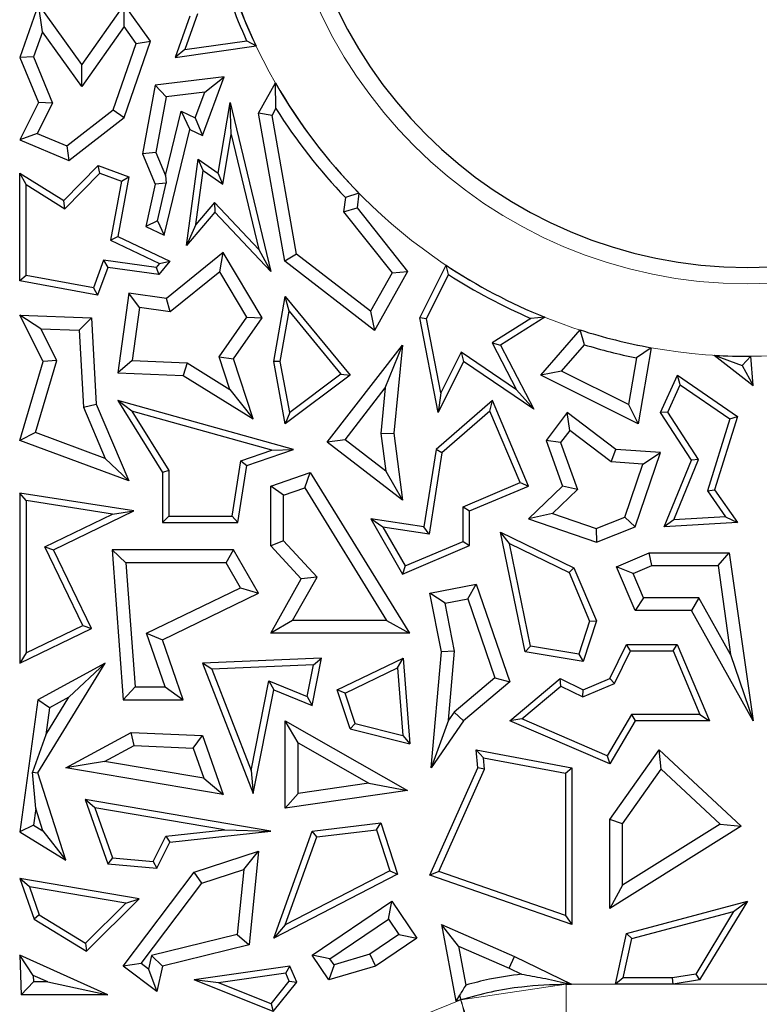
# Model space of a CAD drawing. Units: millimetres. Extents: x 0 to 420, y 0 to 297.
# Drawn here: x 109 to 112, y 187 to 191 of the extents above; entities that cross this region are included whole.
import ezdxf

# ---------------------------------------------------------------- set-up
doc = ezdxf.new("R2010")
doc.units = ezdxf.units.MM

msp = doc.modelspace()

# ---------------------------------------------------------------- linework, layer by layer
at = {"color": 7, "linetype": 'Continuous', "lineweight": 25}
for p, q in [((108.617, 191.119), (108.5313, 190.8758)), ((108.635, 190.9932), (108.617, 191.119)), ((108.8152, 190.8433), (108.617, 191.119)), ((109.0095, 191.1183), (108.8152, 190.8433)), ((109.01, 191.017), (109.0095, 191.1183)), ((109.131, 190.9493), (109.0095, 191.1183)), ((109.3108, 191.0643), (109.2431, 190.8758)), ((109.3457, 191.0747), (109.2872, 190.9118)), ((109.01, 191.017), (108.8156, 190.742)), ((109.0655, 190.9398), (109.01, 191.017)), ((108.635, 190.9932), (108.5942, 190.8775)), ((108.8156, 190.742), (108.635, 190.9932)), ((109.2872, 190.9118), (109.571, 190.9519)), ((109.571, 190.9519), (109.6143, 190.9283)), ((108.9597, 190.6359), (109.0655, 190.9398)), ((109.0095, 190.6003), (109.131, 190.9493)), ((109.0655, 190.9398), (109.131, 190.9493)), ((109.2431, 190.8758), (109.6143, 190.9283)), ((109.2872, 190.9118), (109.2431, 190.8758)), ((108.5942, 190.8775), (108.5313, 190.8758)), ((108.5313, 190.8758), (108.617, 190.6682)), ((108.5942, 190.8775), (108.6816, 190.6659)), ((108.8156, 190.742), (108.8152, 190.8433)), ((109.468, 190.7859), (109.1521, 190.7476)), ((109.3687, 190.5177), (109.468, 190.7859)), ((109.3794, 190.7159), (109.468, 190.7859)), ((109.1521, 190.7476), (109.0937, 190.4329)), ((109.202, 190.6944), (109.1521, 190.7476)), ((109.6259, 190.6195), (109.7031, 190.7585)), ((109.7051, 190.641), (109.7031, 190.7585)), ((109.202, 190.6944), (109.1547, 190.4395)), ((109.3794, 190.7159), (109.202, 190.6944)), ((109.3358, 190.5982), (109.3794, 190.7159)), ((108.617, 190.6682), (108.5313, 190.4973)), ((108.6816, 190.6659), (108.612, 190.5271)), ((108.6816, 190.6659), (108.617, 190.6682)), ((108.7476, 190.4701), (108.9597, 190.6359)), ((108.9597, 190.6359), (109.0095, 190.6003)), ((109.4402, 190.3453), (109.4957, 190.6682)), ((109.5005, 190.5223), (109.4957, 190.6682)), ((109.4957, 190.6682), (109.681, 189.8946)), ((109.6874, 190.6092), (109.7051, 190.641)), ((108.7566, 190.4026), (109.0095, 190.6003)), ((109.1994, 190.3341), (109.2706, 190.629)), ((109.2706, 190.629), (109.3108, 190.5451)), ((109.2706, 190.629), (109.3358, 190.5982)), ((109.3358, 190.5982), (109.3687, 190.5177)), ((109.6874, 190.6092), (109.6259, 190.6195)), ((109.7458, 189.9412), (109.6259, 190.6195)), ((109.7997, 189.9739), (109.6874, 190.6092)), ((108.612, 190.5271), (108.5313, 190.4973)), ((108.612, 190.5271), (108.7476, 190.4701)), ((109.1937, 190.0601), (109.3108, 190.5451)), ((109.3108, 190.5451), (109.3687, 190.5177)), ((109.4614, 190.2949), (109.5005, 190.5223)), ((109.5005, 190.5223), (109.6267, 189.9951)), ((108.5313, 190.4973), (108.7566, 190.4026)), ((108.7476, 190.4701), (108.7566, 190.4026)), ((109.1547, 190.4395), (109.0937, 190.4329)), ((109.0937, 190.4329), (109.1521, 190.2949)), ((109.1547, 190.4395), (109.1994, 190.3341)), ((108.734, 190.219), (108.8903, 190.3795)), ((108.898, 190.3453), (108.8903, 190.3795)), ((108.8903, 190.3795), (109.0305, 190.3276)), ((109.2948, 190.0136), (109.3493, 190.4085)), ((109.3718, 190.357), (109.3493, 190.4085)), ((109.3493, 190.4085), (109.4402, 190.3453)), ((108.5607, 190.2924), (108.5313, 190.3453)), ((108.5313, 190.3453), (108.734, 190.219)), ((108.5313, 189.8518), (108.5313, 190.3453)), ((108.7386, 190.1816), (108.898, 190.3453)), ((108.898, 190.3453), (108.9971, 190.3086)), ((109.0305, 190.3276), (108.9801, 190.0542)), ((108.9971, 190.3086), (109.0305, 190.3276)), ((109.1994, 190.3341), (109.2022, 190.2995)), ((109.3376, 190.109), (109.3718, 190.357)), ((109.3718, 190.357), (109.4614, 190.2949)), ((109.4614, 190.2949), (109.4402, 190.3453)), ((108.5607, 189.8762), (108.5607, 190.2924)), ((108.5607, 190.2924), (108.7386, 190.1816)), ((108.9971, 190.3086), (108.9471, 190.0373)), ((109.1521, 190.2949), (109.1087, 190.1003)), ((109.2022, 190.2995), (109.1521, 190.2949)), ((109.162, 190.1264), (109.2022, 190.2995)), ((110.0234, 190.2327), (110.015, 190.1683)), ((110.0854, 190.2532), (110.0234, 190.2327)), ((110.0854, 190.2532), (110.0765, 190.1854)), ((108.7386, 190.1816), (108.734, 190.219)), ((109.4241, 190.2103), (109.3376, 190.109)), ((109.6267, 189.9951), (109.4241, 190.2103)), ((109.4241, 190.2103), (109.4252, 190.1663)), ((110.015, 190.1683), (110.0765, 190.1854)), ((110.0765, 190.1854), (110.3079, 189.8946)), ((109.4252, 190.1663), (109.2948, 190.0136)), ((109.681, 189.8946), (109.4252, 190.1663)), ((110.015, 190.1683), (110.2374, 189.8888)), ((109.162, 190.1264), (109.1087, 190.1003)), ((109.1087, 190.1003), (109.1937, 190.0601)), ((109.162, 190.1264), (109.1937, 190.0601)), ((109.3376, 190.109), (109.2948, 190.0136)), ((108.9471, 190.0373), (108.9801, 190.0542)), ((108.9801, 190.0542), (109.2194, 189.9412)), ((108.9471, 190.0373), (109.172, 189.9311)), ((109.4641, 189.9811), (109.2041, 189.771)), ((109.4482, 189.8927), (109.4641, 189.9811)), ((109.6414, 189.682), (109.4641, 189.9811)), ((109.6267, 189.9951), (109.681, 189.8946)), ((109.7997, 189.9739), (109.7458, 189.9412)), ((110.139, 189.7117), (109.7997, 189.9739)), ((108.9156, 189.9455), (108.8688, 189.819)), ((109.156, 189.9123), (108.9156, 189.9455)), ((108.9156, 189.9455), (108.9349, 189.9131)), ((109.172, 189.9311), (109.156, 189.9123)), ((109.2194, 189.9412), (109.1679, 189.881)), ((109.172, 189.9311), (109.2194, 189.9412)), ((110.1572, 189.6234), (109.7458, 189.9412)), ((110.364, 189.682), (110.4845, 189.9229)), ((110.496, 189.8802), (110.4845, 189.9229)), ((108.5607, 189.8762), (108.5313, 189.8518)), ((108.8688, 189.819), (108.5607, 189.8762)), ((108.9349, 189.9131), (108.8877, 189.7856)), ((109.1679, 189.881), (108.9349, 189.9131)), ((109.156, 189.9123), (109.1679, 189.881)), ((109.4482, 189.8927), (109.2212, 189.7093)), ((109.5716, 189.6845), (109.4482, 189.8927)), ((110.2374, 189.8888), (110.139, 189.7117)), ((110.3079, 189.8946), (110.1572, 189.6234)), ((110.2374, 189.8888), (110.3079, 189.8946)), ((110.3948, 189.6778), (110.496, 189.8802)), ((108.8877, 189.7856), (108.5313, 189.8518)), ((108.8688, 189.819), (108.8877, 189.7856)), ((109.0305, 189.7949), (108.9801, 189.4293)), ((109.0807, 189.7287), (109.0305, 189.7949)), ((109.2041, 189.771), (109.0305, 189.7949)), ((109.6947, 189.4812), (109.748, 189.7798)), ((109.7657, 189.7119), (109.748, 189.7798)), ((109.748, 189.7798), (110.0444, 189.4188)), ((109.2212, 189.7093), (109.2041, 189.771)), ((108.6286, 189.6319), (108.5313, 189.6945)), ((108.5313, 189.6945), (108.86, 189.682)), ((108.6386, 189.4812), (108.5313, 189.6945)), ((109.0807, 189.7287), (109.0471, 189.4855)), ((109.2212, 189.7093), (109.0807, 189.7287)), ((109.7246, 189.4814), (109.7657, 189.7119)), ((109.7657, 189.7119), (110.0022, 189.4239)), ((110.139, 189.7117), (110.1572, 189.6234)), ((108.8042, 189.6253), (108.86, 189.682)), ((108.86, 189.682), (108.8819, 189.2857)), ((109.4455, 189.5029), (109.5716, 189.6845)), ((109.5105, 189.4933), (109.6414, 189.682)), ((109.5716, 189.6845), (109.6414, 189.682)), ((110.3948, 189.6778), (110.364, 189.682)), ((110.4483, 189.2482), (110.364, 189.682)), ((110.4607, 189.3386), (110.3948, 189.6778)), ((110.8733, 189.6794), (110.695, 189.5677)), ((110.9372, 189.6847), (110.7336, 189.5572)), ((110.9372, 189.6847), (110.8733, 189.6794)), ((108.6286, 189.6319), (108.8042, 189.6253)), ((108.7015, 189.4868), (108.6286, 189.6319)), ((108.8042, 189.6253), (108.8238, 189.2722)), ((110.9189, 189.4188), (111.0989, 189.6262)), ((111.1181, 189.5586), (111.0989, 189.6262)), ((109.9397, 189.1117), (110.2842, 189.5572)), ((110.2061, 189.3602), (110.2842, 189.5572)), ((110.2842, 189.5572), (110.2452, 189.1532)), ((110.695, 189.5677), (110.8068, 189.3525)), ((110.695, 189.5677), (110.7336, 189.5572)), ((110.7336, 189.5572), (110.8865, 189.2628)), ((111.0129, 189.4375), (111.1181, 189.5586)), ((110.5536, 189.5244), (110.4607, 189.3386)), ((110.8068, 189.3525), (110.5536, 189.5244)), ((110.5536, 189.5244), (110.5648, 189.4812)), ((111.4236, 189.545), (111.356, 189.4981)), ((111.4236, 189.545), (111.3643, 189.1961)), ((111.7121, 189.5103), (111.8415, 189.4635)), ((111.7121, 189.5103), (111.8905, 189.3723)), ((108.5313, 189.1197), (108.6386, 189.4812)), ((108.6033, 189.1557), (108.7015, 189.4868)), ((108.7015, 189.4868), (108.6386, 189.4812)), ((109.0471, 189.4855), (108.9801, 189.4293)), ((109.0471, 189.4855), (109.2978, 189.476)), ((109.2978, 189.476), (109.2799, 189.4179)), ((109.2978, 189.476), (109.4944, 189.3535)), ((109.4944, 189.3535), (109.4455, 189.5029)), ((109.4455, 189.5029), (109.5105, 189.4933)), ((109.6005, 189.2182), (109.5105, 189.4933)), ((109.7246, 189.4814), (109.6947, 189.4812)), ((109.748, 189.1961), (109.6947, 189.4812)), ((109.7682, 189.248), (109.7246, 189.4814)), ((110.5648, 189.4812), (110.4483, 189.2482)), ((110.8865, 189.2628), (110.5648, 189.4812)), ((111.356, 189.4981), (111.3196, 189.2841)), ((111.8415, 189.4635), (111.8808, 189.5057)), ((111.8415, 189.4635), (111.8905, 189.3723)), ((111.8905, 189.3723), (111.8808, 189.5057)), ((108.9801, 189.4293), (109.2799, 189.4179)), ((109.2799, 189.4179), (109.6005, 189.2182)), ((110.0444, 189.4188), (109.748, 189.1961)), ((110.0022, 189.4239), (109.7682, 189.248)), ((110.0022, 189.4239), (110.0444, 189.4188)), ((111.0129, 189.4375), (110.9189, 189.4188)), ((111.3643, 189.1961), (110.9189, 189.4188)), ((111.3196, 189.2841), (111.0129, 189.4375)), ((111.4668, 189.2476), (111.5449, 189.4188)), ((111.5571, 189.3748), (111.5449, 189.4188)), ((111.5449, 189.4188), (111.8192, 189.2303)), ((111.5002, 189.2501), (111.5571, 189.3748)), ((111.5571, 189.3748), (111.7847, 189.2184)), ((109.4944, 189.3535), (109.6005, 189.2182)), ((110.0221, 189.1222), (110.2061, 189.3602)), ((110.2061, 189.3602), (110.1861, 189.1523)), ((110.4607, 189.3386), (110.4483, 189.2482)), ((110.8068, 189.3525), (110.8865, 189.2628)), ((108.8238, 189.2722), (108.8819, 189.2857)), ((108.8819, 189.2857), (109.0305, 188.9349)), ((109.0448, 189.2545), (108.9801, 189.303)), ((108.9801, 189.303), (109.1849, 188.9732)), ((109.7857, 189.0787), (108.9801, 189.303)), ((110.6965, 189.303), (110.4383, 189.0787)), ((110.6852, 189.2543), (110.6965, 189.303)), ((110.8626, 188.9109), (110.6965, 189.303)), ((111.3196, 189.2841), (111.3643, 189.1961)), ((108.8238, 189.2722), (108.9233, 189.0373)), ((109.0448, 189.2545), (109.2142, 188.9815)), ((109.6868, 189.0757), (109.0448, 189.2545)), ((109.7682, 189.248), (109.748, 189.1961)), ((110.6852, 189.2543), (110.4656, 189.0635)), ((110.8241, 188.9265), (110.6852, 189.2543)), ((111.0393, 189.2476), (110.9423, 189.1197)), ((111.0506, 189.1652), (111.0393, 189.2476)), ((111.2618, 189.0787), (111.0393, 189.2476)), ((111.5002, 189.2501), (111.4668, 189.2476)), ((111.6084, 189.0299), (111.4668, 189.2476)), ((111.6415, 189.033), (111.5002, 189.2501)), ((111.7847, 189.2184), (111.682, 188.8889)), ((111.8192, 189.2303), (111.7143, 188.8939)), ((111.7847, 189.2184), (111.8192, 189.2303)), ((108.6033, 189.1557), (108.5313, 189.1197)), ((108.9233, 189.0373), (108.6033, 189.1557)), ((110.1861, 189.1523), (110.2452, 189.1532)), ((110.1861, 189.1523), (110.2081, 188.9784)), ((110.2452, 189.1532), (110.2842, 188.8453)), ((111.0506, 189.1652), (111.0085, 189.1097)), ((111.2402, 189.0213), (111.0506, 189.1652)), ((109.0305, 188.9349), (108.5313, 189.1197)), ((110.0221, 189.1222), (109.9397, 189.1117)), ((110.2842, 188.8453), (109.9397, 189.1117)), ((110.2081, 188.9784), (110.0221, 189.1222)), ((111.0085, 189.1097), (110.9423, 189.1197)), ((110.9423, 189.1197), (111.018, 188.9109)), ((111.0085, 189.1097), (111.0862, 188.8953)), ((109.5449, 189.0269), (109.6868, 189.0757)), ((109.5712, 189.0049), (109.7857, 189.0787)), ((109.6868, 189.0757), (109.7857, 189.0787)), ((110.4383, 189.0787), (110.3824, 188.7237)), ((110.4656, 189.0635), (110.4069, 188.6904)), ((110.4656, 189.0635), (110.4383, 189.0787)), ((111.2402, 189.0213), (111.2618, 189.0787)), ((111.4668, 189.0641), (111.2618, 189.0787)), ((111.3502, 188.7237), (111.4668, 189.0641)), ((111.3864, 189.0109), (111.4668, 189.0641)), ((108.9233, 189.0373), (109.0305, 188.9349)), ((109.505, 188.7728), (109.5449, 189.0269)), ((109.5449, 189.0269), (109.5712, 189.0049)), ((111.3864, 189.0109), (111.2402, 189.0213)), ((111.4832, 188.7237), (111.6084, 189.0299)), ((111.5281, 188.7558), (111.6415, 189.033)), ((111.6415, 189.033), (111.6084, 189.0299)), ((109.2142, 188.9815), (109.1849, 188.9732)), ((109.1849, 188.9732), (109.1849, 188.7434)), ((109.2142, 188.9815), (109.2142, 188.7728)), ((109.5302, 188.7434), (109.5712, 189.0049)), ((109.681, 188.9109), (109.8626, 188.9732)), ((109.8372, 188.9023), (109.8626, 188.9732)), ((109.8626, 188.9732), (110.3168, 188.2364)), ((110.2081, 188.9784), (110.2842, 188.8453)), ((111.3033, 188.7684), (111.3864, 189.0109)), ((110.563, 188.8159), (110.8241, 188.9265)), ((110.8241, 188.9265), (110.8626, 188.9109)), ((108.5607, 188.8441), (108.5313, 188.8785)), ((109.0543, 188.7964), (108.5313, 188.8785)), ((108.5313, 188.8785), (108.5313, 188.0995)), ((109.7397, 188.8689), (109.681, 188.9109)), ((109.681, 188.6372), (109.681, 188.9109)), ((109.7397, 188.8689), (109.8372, 188.9023)), ((109.8372, 188.9023), (110.2115, 188.2952)), ((110.5923, 188.7964), (110.8626, 188.9109)), ((111.018, 188.9109), (110.8626, 188.7599)), ((111.0862, 188.8953), (110.9722, 188.7844)), ((111.0862, 188.8953), (111.018, 188.9109)), ((111.682, 188.8889), (111.7143, 188.8939)), ((111.682, 188.8889), (111.7651, 188.7696)), ((111.7143, 188.8939), (111.8192, 188.7434)), ((108.9569, 188.7819), (108.5607, 188.8441)), ((108.5607, 188.8441), (108.5607, 188.1463)), ((109.7397, 188.6601), (109.7397, 188.8689)), ((108.6859, 188.6182), (109.0543, 188.7964)), ((108.9569, 188.7819), (109.0543, 188.7964)), ((110.563, 188.6571), (110.563, 188.8159)), ((110.563, 188.8159), (110.5923, 188.7964)), ((110.5923, 188.6376), (110.5923, 188.7964)), ((108.6467, 188.6318), (108.9569, 188.7819)), ((109.2142, 188.7728), (109.1849, 188.7434)), ((109.1849, 188.7434), (109.5302, 188.7434)), ((109.2142, 188.7728), (109.505, 188.7728)), ((109.505, 188.7728), (109.5302, 188.7434)), ((110.1948, 188.7219), (110.1392, 188.7599)), ((110.3824, 188.7237), (110.1392, 188.7599)), ((110.1392, 188.7599), (110.2842, 188.507)), ((110.9722, 188.7844), (110.8626, 188.7599)), ((110.8626, 188.7599), (111.1734, 188.6534)), ((110.9722, 188.7844), (111.1719, 188.716)), ((111.1719, 188.716), (111.3033, 188.7684)), ((111.3033, 188.7684), (111.3502, 188.7237)), ((111.5281, 188.7558), (111.4832, 188.7237)), ((111.8192, 188.7434), (111.4832, 188.7237)), ((111.7651, 188.7696), (111.5281, 188.7558)), ((111.7651, 188.7696), (111.8192, 188.7434)), ((110.1948, 188.7219), (110.2967, 188.5443)), ((110.4069, 188.6904), (110.1948, 188.7219)), ((110.4069, 188.6904), (110.3824, 188.7237)), ((110.7744, 188.6471), (110.7336, 188.6997)), ((110.7336, 188.6997), (111.0704, 188.5357)), ((110.847, 188.1509), (110.7336, 188.6997)), ((111.1719, 188.716), (111.1734, 188.6534)), ((111.1734, 188.6534), (111.3502, 188.7237)), ((109.7397, 188.6601), (109.681, 188.6372)), ((109.8934, 188.4934), (109.7397, 188.6601)), ((110.2967, 188.5443), (110.563, 188.6571)), ((110.563, 188.6571), (110.5923, 188.6376)), ((108.6467, 188.6318), (108.6859, 188.6182)), ((108.8207, 188.2722), (108.6467, 188.6318)), ((108.86, 188.2585), (108.6859, 188.6182)), ((109.0181, 188.5594), (108.9548, 188.6182)), ((108.9548, 188.6182), (109.0055, 187.9311)), ((109.5105, 188.6182), (108.9548, 188.6182)), ((109.4766, 188.5594), (109.5105, 188.6182)), ((109.6259, 188.4196), (109.5105, 188.6182)), ((109.8212, 188.485), (109.681, 188.6372)), ((110.2842, 188.507), (110.5923, 188.6376)), ((110.8717, 188.1766), (110.7744, 188.6471)), ((110.7744, 188.6471), (111.0477, 188.5141)), ((111.2648, 188.5412), (111.4151, 188.6049)), ((111.427, 188.5461), (111.4151, 188.6049)), ((111.4151, 188.6049), (111.7813, 188.6049)), ((111.7303, 188.5461), (111.7813, 188.6049)), ((111.7813, 188.6049), (111.8905, 187.835)), ((109.0181, 188.5594), (109.0601, 187.9899)), ((109.4766, 188.5594), (109.0181, 188.5594)), ((109.5432, 188.4449), (109.4766, 188.5594)), ((110.2967, 188.5443), (110.2842, 188.507)), ((111.0477, 188.5141), (111.0704, 188.5357)), ((111.0704, 188.5357), (111.1734, 188.2927)), ((111.3419, 188.51), (111.2648, 188.5412)), ((111.3502, 188.3398), (111.2648, 188.5412)), ((111.3419, 188.51), (111.427, 188.5461)), ((111.427, 188.5461), (111.7303, 188.5461)), ((111.7303, 188.5461), (111.788, 188.1388)), ((109.681, 188.2364), (109.8212, 188.485)), ((109.7816, 188.2952), (109.8934, 188.4934)), ((109.8934, 188.4934), (109.8212, 188.485)), ((111.0477, 188.5141), (111.142, 188.2913)), ((111.3891, 188.3985), (111.3419, 188.51)), ((109.1122, 188.2364), (109.5432, 188.4449)), ((109.5432, 188.4449), (109.6259, 188.4196)), ((110.4108, 188.4196), (110.6224, 188.4613)), ((110.5835, 188.3937), (110.6224, 188.4613)), ((110.6224, 188.4613), (110.7764, 188.0135)), ((109.1849, 188.2062), (109.6259, 188.4196)), ((110.4798, 188.3733), (110.4108, 188.4196)), ((110.4637, 188.1509), (110.4108, 188.4196)), ((110.4798, 188.3733), (110.5835, 188.3937)), ((110.5835, 188.3937), (110.7078, 188.0324)), ((111.3891, 188.3985), (111.3502, 188.3398)), ((111.6429, 188.3985), (111.3891, 188.3985)), ((111.6429, 188.3985), (111.6084, 188.3398)), ((111.788, 188.1388), (111.6429, 188.3985)), ((110.523, 188.1541), (110.4798, 188.3733)), ((111.6084, 188.3398), (111.3502, 188.3398)), ((111.8905, 187.835), (111.6084, 188.3398)), ((109.7816, 188.2952), (109.681, 188.2364)), ((110.2115, 188.2952), (109.7816, 188.2952)), ((110.2115, 188.2952), (110.3168, 188.2364)), ((111.142, 188.2913), (111.0924, 188.1397)), ((111.1734, 188.2927), (111.1124, 188.1065)), ((111.142, 188.2913), (111.1734, 188.2927)), ((108.5313, 188.0995), (108.86, 188.2585)), ((108.5607, 188.1463), (108.8207, 188.2722)), ((108.8207, 188.2722), (108.86, 188.2585)), ((109.1122, 188.2364), (109.1849, 188.2062)), ((109.1974, 187.9899), (109.1122, 188.2364)), ((109.2799, 187.9311), (109.1849, 188.2062)), ((110.3168, 188.2364), (109.681, 188.2364)), ((110.523, 188.1541), (110.4637, 188.1509)), ((110.495, 187.837), (110.523, 188.1541)), ((110.8717, 188.1766), (110.847, 188.1509)), ((111.0924, 188.1397), (110.8717, 188.1766)), ((111.2343, 188.0285), (111.3103, 188.1846)), ((111.2559, 188.0057), (111.3287, 188.1552)), ((111.3287, 188.1552), (111.3103, 188.1846)), ((111.3103, 188.1846), (111.5436, 188.1846)), ((111.3287, 188.1552), (111.5241, 188.1552)), ((111.5241, 188.1552), (111.5436, 188.1846)), ((111.5241, 188.1552), (111.6473, 187.8643)), ((111.5436, 188.1846), (111.6917, 187.835)), ((108.5607, 188.1463), (108.5313, 188.0995)), ((109.9138, 188.1222), (109.3687, 188.0995)), ((109.8707, 187.9049), (109.9138, 188.1222)), ((109.8777, 188.0913), (109.9138, 188.1222)), ((109.9857, 187.9768), (110.2884, 188.1222)), ((110.2623, 188.0771), (110.2884, 188.1222)), ((110.2884, 188.1222), (110.3182, 187.7297)), ((110.4168, 187.6184), (110.4637, 188.1509)), ((111.1124, 188.1065), (110.847, 188.1509)), ((111.0924, 188.1397), (111.1124, 188.1065)), ((111.788, 188.1388), (111.8905, 187.835)), ((108.6138, 187.5969), (108.9227, 188.0995)), ((108.9227, 188.0995), (108.6138, 187.9311)), ((108.7571, 187.9423), (108.9227, 188.0995)), ((109.4109, 188.0718), (109.3687, 188.0995)), ((109.3687, 188.0995), (109.6005, 187.5014)), ((109.8777, 188.0913), (109.4109, 188.0718)), ((109.4109, 188.0718), (109.5913, 187.6064)), ((109.8488, 187.9456), (109.8777, 188.0913)), ((110.0216, 187.9615), (110.2623, 188.0771)), ((110.2623, 188.0771), (110.2858, 187.768)), ((110.7078, 188.0324), (110.5208, 187.8747)), ((110.7078, 188.0324), (110.7764, 188.0135)), ((110.7764, 187.835), (111.0064, 188.0285)), ((111.0107, 187.9937), (111.0064, 188.0285)), ((111.0064, 188.0285), (111.1124, 187.9768)), ((111.1124, 187.9768), (111.2343, 188.0285)), ((111.2559, 188.0057), (111.2343, 188.0285)), ((109.0601, 187.9899), (109.0055, 187.9311)), ((109.0601, 187.9899), (109.1974, 187.9899)), ((109.1974, 187.9899), (109.2799, 187.9311)), ((109.5913, 187.6064), (109.6728, 188.0175)), ((109.6005, 187.5014), (109.6947, 187.9768)), ((109.6728, 188.0175), (109.8488, 187.9456)), ((109.6728, 188.0175), (109.6947, 187.9768)), ((109.6947, 187.9768), (109.8707, 187.9049)), ((110.0216, 187.9615), (109.9857, 187.9768)), ((110.0444, 187.7977), (109.9857, 187.9768)), ((110.7764, 188.0135), (110.5648, 187.835)), ((110.8317, 187.8431), (111.0107, 187.9937)), ((111.0107, 187.9937), (111.1116, 187.9446)), ((111.1116, 187.9446), (111.2559, 188.0057)), ((111.1116, 187.9446), (111.1124, 187.9768)), ((108.6138, 187.9311), (108.5313, 187.3263)), ((108.668, 187.8937), (108.6138, 187.9311)), ((108.6511, 187.7699), (108.7571, 187.9423)), ((108.7571, 187.9423), (108.668, 187.8937)), ((109.0055, 187.9311), (109.2799, 187.9311)), ((109.8488, 187.9456), (109.8707, 187.9049)), ((110.0673, 187.8223), (110.0216, 187.9615)), ((108.668, 187.8937), (108.6511, 187.7699)), ((110.5208, 187.8747), (110.495, 187.837)), ((110.5208, 187.8747), (110.5648, 187.835)), ((110.8317, 187.8431), (110.7764, 187.835)), ((111.2221, 187.6745), (110.8317, 187.8431)), ((111.3333, 187.8643), (111.2221, 187.6745)), ((111.3333, 187.8643), (111.3502, 187.835)), ((111.6473, 187.8643), (111.3333, 187.8643)), ((111.6473, 187.8643), (111.6917, 187.835)), ((109.8067, 187.7336), (109.748, 187.835)), ((109.748, 187.434), (109.748, 187.835)), ((109.748, 187.835), (110.3079, 187.5149)), ((110.0673, 187.8223), (110.0444, 187.7977)), ((110.0444, 187.7977), (110.3182, 187.7297)), ((110.0673, 187.8223), (110.2858, 187.768)), ((110.495, 187.837), (110.4168, 187.6184)), ((110.5648, 187.835), (110.4168, 187.6184)), ((111.2343, 187.6372), (110.7764, 187.835)), ((111.3502, 187.835), (111.2343, 187.6372)), ((111.6917, 187.835), (111.3502, 187.835)), ((108.6511, 187.7699), (108.5903, 187.5997)), ((108.7425, 187.6184), (109.0415, 187.7813)), ((109.0552, 187.7218), (109.0415, 187.7813)), ((109.0415, 187.7813), (109.3687, 187.7668)), ((109.3265, 187.7098), (109.3687, 187.7668)), ((109.3687, 187.7668), (109.4641, 187.4967)), ((110.2858, 187.768), (110.3182, 187.7297)), ((108.9199, 187.6481), (109.0552, 187.7218)), ((109.0552, 187.7218), (109.3265, 187.7098)), ((109.3265, 187.7098), (109.3754, 187.5712)), ((109.8067, 187.5019), (109.8067, 187.7336)), ((109.8067, 187.7336), (110.1304, 187.5486)), ((110.6552, 187.6653), (110.6224, 187.7015)), ((110.6224, 187.7015), (111.0606, 187.6184)), ((110.6299, 187.6184), (110.6224, 187.7015)), ((110.6599, 187.6134), (110.6552, 187.6653)), ((110.6552, 187.6653), (111.0312, 187.594)), ((111.2221, 187.6745), (111.2343, 187.6372)), ((111.2343, 187.3819), (111.461, 187.7015)), ((111.47, 187.6126), (111.461, 187.7015)), ((111.461, 187.7015), (111.8355, 187.3514)), ((108.9199, 187.6481), (108.7425, 187.6184)), ((109.4641, 187.4967), (108.7425, 187.6184)), ((109.3754, 187.5712), (108.9199, 187.6481)), ((110.4108, 187.1273), (110.6299, 187.6184)), ((110.4507, 187.1445), (110.6599, 187.6134)), ((110.6599, 187.6134), (110.6299, 187.6184)), ((111.0312, 187.594), (111.0606, 187.6184)), ((111.0606, 187.6184), (111.0606, 186.9006)), ((111.2931, 187.3632), (111.47, 187.6126)), ((111.47, 187.6126), (111.7395, 187.3607)), ((108.5903, 187.5997), (108.6138, 187.5969)), ((108.6051, 187.432), (108.5903, 187.5997)), ((108.7425, 187.1965), (108.6138, 187.5969)), ((109.3754, 187.5712), (109.4641, 187.4967)), ((109.5913, 187.6064), (109.6005, 187.5014)), ((111.0312, 187.594), (111.0312, 186.942)), ((110.1304, 187.5486), (109.8067, 187.5019)), ((110.1304, 187.5486), (110.3079, 187.5149)), ((110.3079, 187.5149), (109.748, 187.434)), ((109.8067, 187.5019), (109.748, 187.434)), ((108.6051, 187.432), (108.5947, 187.3564)), ((108.6379, 187.3298), (108.6051, 187.432)), ((108.8753, 187.4363), (108.8309, 187.4736)), ((109.681, 187.3292), (108.8309, 187.4736)), ((108.8309, 187.4736), (108.9349, 187.1791)), ((109.4692, 187.3354), (108.8753, 187.4363)), ((108.8753, 187.4363), (108.9564, 187.2067)), ((108.5947, 187.3564), (108.5313, 187.3263)), ((108.5947, 187.3564), (108.6379, 187.3298)), ((109.8707, 187.3292), (110.1858, 187.3665)), ((110.1654, 187.3345), (110.1858, 187.3665)), ((110.1858, 187.3665), (110.2626, 187.1325)), ((111.2931, 187.3632), (111.2343, 187.3819)), ((111.2343, 186.9746), (111.2343, 187.3819)), ((111.8355, 187.3514), (111.2343, 186.9746)), ((111.2931, 187.0808), (111.2931, 187.3632)), ((111.7395, 187.3607), (111.2931, 187.0808)), ((111.7395, 187.3607), (111.8355, 187.3514)), ((108.5313, 187.3263), (108.7425, 187.1965)), ((108.6379, 187.3298), (108.7425, 187.1965)), ((109.1423, 187.1904), (109.2003, 187.3057)), ((109.2003, 187.3057), (109.4692, 187.3354)), ((109.2003, 187.3057), (109.2194, 187.2782)), ((109.2194, 187.2782), (109.681, 187.3292)), ((109.4692, 187.3354), (109.681, 187.3292)), ((109.6947, 186.8388), (109.8707, 187.3292)), ((109.7476, 186.8993), (109.8923, 187.3022)), ((109.8923, 187.3022), (109.8707, 187.3292)), ((109.8923, 187.3022), (110.1654, 187.3345)), ((110.1654, 187.3345), (110.2268, 187.1472)), ((109.1596, 187.1594), (109.2194, 187.2782)), ((108.9564, 187.2067), (108.9349, 187.1791)), ((108.9564, 187.2067), (109.1423, 187.1904)), ((109.33, 187.1405), (109.6259, 187.2365)), ((109.5582, 187.1527), (109.6259, 187.2365)), ((109.6259, 187.2365), (109.5819, 186.8084)), ((108.9349, 187.1791), (109.1596, 187.1594)), ((109.1423, 187.1904), (109.1596, 187.1594)), ((109.0055, 186.7107), (109.33, 187.1405)), ((109.3658, 187.0903), (109.33, 187.1405)), ((109.3658, 187.0903), (109.5582, 187.1527)), ((109.5582, 187.1527), (109.5276, 186.8556)), ((110.2626, 187.1325), (109.6947, 186.8388)), ((110.2268, 187.1472), (109.7476, 186.8993)), ((110.2268, 187.1472), (110.2626, 187.1325)), ((110.4507, 187.1445), (110.4108, 187.1273)), ((111.0606, 186.9006), (110.4108, 187.1273)), ((111.0312, 186.942), (110.4507, 187.1445)), ((108.5757, 187.0744), (108.5313, 187.1118)), ((108.5313, 187.1118), (108.5969, 186.926)), ((109.0781, 187.0189), (108.5313, 187.1118)), ((108.5757, 187.0744), (108.6212, 186.9456)), ((109.017, 186.9994), (108.5757, 187.0744)), ((109.0878, 186.7222), (109.3658, 187.0903)), ((111.2931, 187.0808), (111.2343, 186.9746)), ((108.8328, 186.8155), (109.017, 186.9994)), ((108.8372, 186.7783), (109.0781, 187.0189)), ((109.017, 186.9994), (109.0781, 187.0189)), ((109.8707, 186.76), (110.2358, 187.0074)), ((110.2201, 186.9258), (110.2358, 187.0074)), ((110.2358, 187.0074), (110.35, 186.8388)), ((111.3103, 186.8605), (111.8647, 187.0074)), ((111.8647, 187.0074), (111.646, 186.6469)), ((111.8018, 186.9603), (111.8647, 187.0074)), ((108.6212, 186.9456), (108.5969, 186.926)), ((108.6212, 186.9456), (108.8328, 186.8155)), ((111.0312, 186.942), (111.0606, 186.9006)), ((111.3353, 186.8367), (111.8018, 186.9603)), ((111.8018, 186.9603), (111.6279, 186.6737)), ((108.5969, 186.926), (108.8372, 186.7783)), ((109.7476, 186.8993), (109.6947, 186.8388)), ((109.9524, 186.7443), (110.2201, 186.9258)), ((110.2201, 186.9258), (110.2684, 186.8545)), ((110.4637, 186.9006), (110.5293, 186.55)), ((110.5419, 186.8023), (110.4637, 186.9006)), ((110.4637, 186.9006), (110.7975, 186.7547)), ((109.5276, 186.8556), (109.1352, 186.7591)), ((109.5276, 186.8556), (109.5819, 186.8084)), ((110.2684, 186.8545), (110.1355, 186.7645)), ((110.2684, 186.8545), (110.35, 186.8388)), ((111.2599, 186.6269), (111.3103, 186.8605)), ((111.3353, 186.8367), (111.3103, 186.8605)), ((108.8328, 186.8155), (108.8372, 186.7783)), ((109.5819, 186.8084), (109.1849, 186.7107)), ((110.35, 186.8388), (110.161, 186.7107)), ((110.5419, 186.8023), (110.7728, 186.7013)), ((110.5419, 186.8023), (110.5753, 186.6237)), ((111.2963, 186.6563), (111.3353, 186.8367)), ((108.5934, 186.6678), (108.5313, 186.76)), ((108.9348, 186.579), (108.5313, 186.76)), ((108.5313, 186.76), (108.5378, 186.579)), ((109.1352, 186.7591), (109.1216, 186.6967)), ((109.1352, 186.7591), (109.1849, 186.7107)), ((109.9524, 186.7443), (109.8707, 186.76)), ((109.9474, 186.6469), (109.8707, 186.76)), ((110.1355, 186.7645), (109.9719, 186.7155)), ((110.1355, 186.7645), (110.161, 186.7107)), ((110.7728, 186.7013), (110.7975, 186.7547)), ((110.7975, 186.7547), (111.0589, 186.6269)), ((109.0878, 186.7222), (109.0055, 186.7107)), ((109.1596, 186.5944), (109.0055, 186.7107)), ((109.1216, 186.6967), (109.0878, 186.7222)), ((109.1849, 186.7107), (109.1596, 186.5944)), ((109.7683, 186.7107), (109.33, 186.6469)), ((109.7502, 186.6784), (109.7683, 186.7107)), ((109.8003, 186.6365), (109.7683, 186.7107)), ((109.9719, 186.7155), (109.9474, 186.6469)), ((110.161, 186.7107), (109.9474, 186.6469)), ((109.9719, 186.7155), (109.9524, 186.7443)), ((108.6602, 186.6378), (108.5934, 186.6678)), ((108.5934, 186.6678), (108.5945, 186.6378)), ((109.1216, 186.6967), (109.1596, 186.5944)), ((109.7502, 186.6784), (109.4426, 186.6336)), ((109.7663, 186.6411), (109.7502, 186.6784)), ((110.7728, 186.7013), (110.8296, 186.6735)), ((111.6279, 186.6737), (111.5216, 186.6563)), ((111.6279, 186.6737), (111.646, 186.6469)), ((108.5945, 186.6378), (108.5378, 186.579)), ((108.6602, 186.6378), (108.5945, 186.6378)), ((108.6602, 186.6378), (108.9348, 186.579)), ((109.4426, 186.6336), (109.33, 186.6469)), ((109.693, 186.5019), (109.33, 186.6469)), ((109.6836, 186.5373), (109.4426, 186.6336)), ((109.6836, 186.5373), (109.7663, 186.6411)), ((109.693, 186.5019), (109.8003, 186.6365)), ((109.7663, 186.6411), (109.8003, 186.6365)), ((111.0589, 186.6269), (111.034, 186.6327)), ((111.034, 186.6269), (111.0589, 186.6269)), ((111.2963, 186.6563), (111.2599, 186.6269)), ((111.524, 186.6269), (111.2599, 186.6269)), ((111.5216, 186.6563), (111.2963, 186.6563)), ((111.524, 186.6269), (111.5216, 186.6563)), ((111.646, 186.6469), (111.524, 186.6269)), ((108.9348, 186.579), (108.5378, 186.579)), ((110.5466, 186.5771), (110.5293, 186.55)), ((110.5466, 186.5771), (110.5524, 186.5559)), ((109.6836, 186.5373), (109.693, 186.5019)), ((110.5524, 186.5559), (110.5293, 186.55))]:
    msp.add_line(p, q, dxfattribs=at)
at = {"color": 8, "linetype": 'Continuous', "lineweight": 18}
for p, q in [((110.5524, 186.5559), (111.034, 186.6269)), ((111.034, 186.6327), (111.034, 186.6269)), ((111.034, 186.2948), (111.034, 186.6269)), ((111.034, 186.6269), (112.6951, 186.6269)), ((110.005, 186.3352), (110.5524, 186.5559))]:
    msp.add_line(p, q, dxfattribs=at)
for radius in [2.4908, 2.1588]:
    msp.add_arc((111.8645, 191.9965), radius, 180, 0, dxfattribs=at)
at = {"color": 7, "linetype": 'Continuous', "lineweight": 25}
for radius, start, end in [(2.0833, 180, 0), (2.5202, 195.7097, 204.4866), (2.4908, 195.483, 205.3929), (2.4908, 209.8027, 224.4153), (2.5496, 212.1165, 223.7699), (2.4908, 236.3551, 248.1422), (2.5202, 237.1106, 246.8393), (2.4908, 252.0995, 259.8039), (2.5496, 252.9755, 258.4953), (2.4908, 266.4905, 270.3736)]:
    msp.add_arc((111.8645, 191.9965), radius, start, end, dxfattribs=at)
for points, knots in [([(110.8296, 186.6735), (110.7805, 186.6666), (110.6949, 186.6546), (110.6111, 186.633), (110.5753, 186.6237)], [0, 0, 0, 0, 0.572616, 1, 1, 1, 1]), ([(110.8296, 186.6735), (110.8618, 186.6679), (110.9264, 186.6565), (110.9981, 186.6406), (111.034, 186.6327)], [0, 0, 0, 0, 0.499295, 1, 1, 1, 1]), ([(110.5753, 186.6237), (110.5705, 186.6159), (110.5609, 186.6005), (110.5513, 186.5848), (110.5466, 186.5771)], [0, 0, 0, 0, 0.506226, 1, 1, 1, 1]), ([(111.034, 186.6269), (110.9662, 186.6245), (110.851, 186.6204), (110.69, 186.5936), (110.5984, 186.5685), (110.5524, 186.5559)], [0, 0, 0, 0, 0.416747, 0.707309, 1, 1, 1, 1])]:
    msp.add_open_spline(points, degree=3, knots=knots, dxfattribs=at)
at = {"color": 8, "linetype": 'Continuous', "lineweight": 18}
for points, knots in [([(110.5524, 186.5559), (110.5614, 186.5203), (110.5793, 186.4491), (110.6031, 186.3545), (110.6221, 186.2791), (110.6282, 186.2549), (110.6313, 186.2428)], [0, 0, 0, 0, 0.249999, 0.499999, 0.749999, 1, 1, 1, 1]), ([(110.6455, 186.2473), (110.6419, 186.2594), (110.6346, 186.2837), (110.6122, 186.3579), (110.5841, 186.451), (110.563, 186.521), (110.5524, 186.5559)], [0, 0, 0, 0, 0.25, 0.5, 0.75, 1, 1, 1, 1])]:
    msp.add_open_spline(points, degree=3, knots=knots, dxfattribs=at)

doc.saveas('drawing.dxf')
